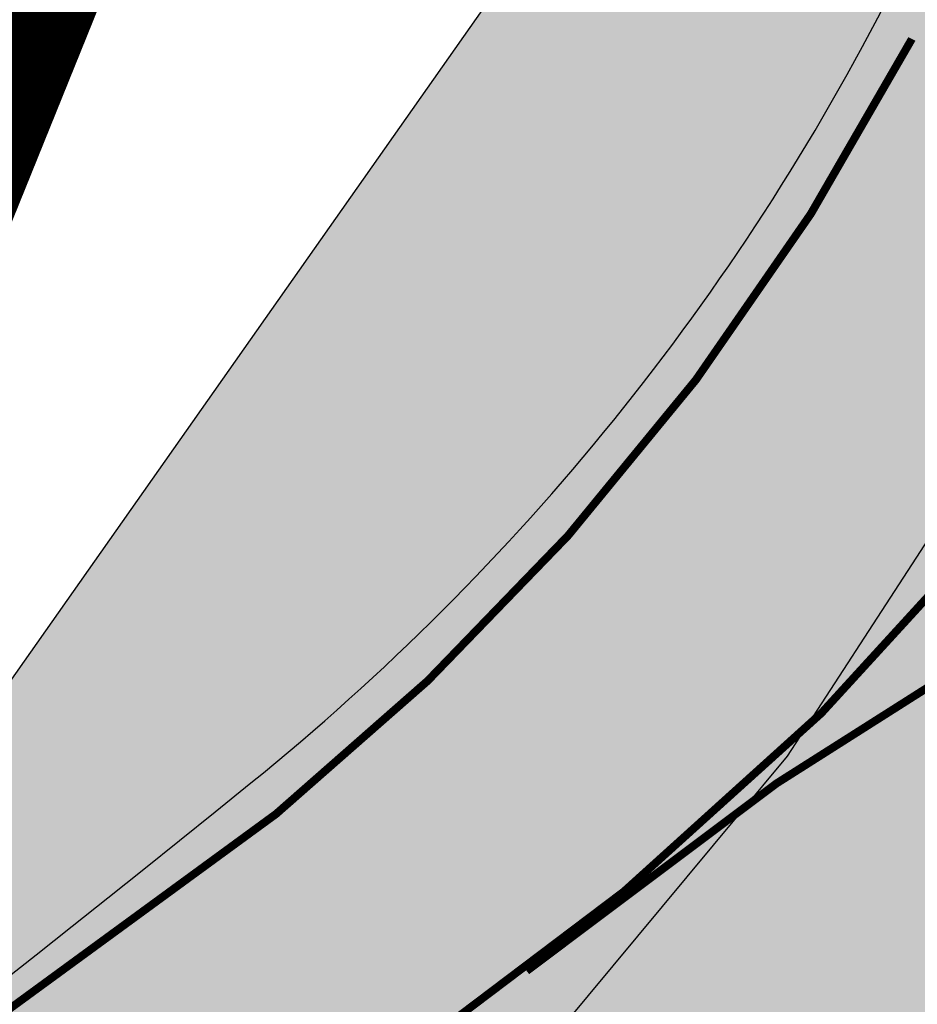
# Model space of a CAD drawing. Units: millimetres. Extents: x 1474 to 557623, y 859 to 6588792.
# Drawn here: x 9566 to 9577, y 11375 to 11387 of the extents above; entities that cross this region are included whole.
import ezdxf

# ---------------------------------------------------------------- set-up
doc = ezdxf.new("R2010")
doc.units = ezdxf.units.MM
doc.linetypes.add('DASHED', pattern=[19.049999999999997, 12.7, -6.35])
doc.linetypes.add('Tkm_921_50', pattern=[4, 1, -3])
doc.layers.add('Level 1', color=24, linetype='Continuous', lineweight=0)
doc.layers.add('OPT-kontakt-sotsiaalmaa', color=80, linetype='Continuous', lineweight=9)
for name, color, linetype in [('OPT-tallinna väike ringtee', 1, 'Continuous'), ('TEE_LIIKLUSALA', 10, 'Continuous'), ('TL_L_kattemärgistus', 7, 'Continuous'), ('TL_tee_servajoon', 251, 'Continuous')]:
    doc.layers.add(name, color=color, linetype=linetype)
doc.layers.add('TL_katend_AB_ST-3', color=7, linetype='Continuous', true_color=0xdfa9a4)

# ---------------------------------------------------------------- blocks, each defined once
blk = doc.blocks.new('E_501_TEE_A_ACAD_1_FMEBLC8')
at = {"linetype": 'DASHED', "ltscale": 0.3, "true_color": 0x939598, "transparency": 33554687}
h = blk.add_hatch(color=252, dxfattribs=at)
h.dxf.hatch_style = 1
h.paths.add_polyline_path([(268.8845000006258, 294.7220000009984), (267.9555000029504, 291.1699999999255), (265.5615000016987, 288.1399999987334), (229.7954999990761, 245.9680000003427), (189.7745000012219, 198.7669999990612), (174.3354999981821, 179.7990000005811), (171.6285000033677, 176.4729999992996), (152.3705000020564, 152.8129999991506), (140.4494999982417, 138.1679999995977), (129.5575000010431, 125.1199999991804), (126.917500000447, 121.9570000004023), (91.00449999794364, 78.93799999915063), (83.07049999758601, 69.43399999849498), (75.32550000026822, 60.27999999932945), (67.14749999716878, 50.49499999918044), (65.09550000354648, 48.05500000156462), (60.74250000342727, 42.87699999846518), (39.0025000013411, 17.02000000141561), (31.72650000080466, 8.365000000223517), (22.04750000312924, -3.14500000141561), (17.23750000074506, -8.737999999895692), (-2.042500000447035, -31.15499999932945), (-8.703499998897314, -38.90000000037253), (-12.16549999639392, -42.92499999888241), (-16.3965000025928, -47.84399999864399), (-22.71449999883771, -55.81400000117719), (-27.61549999937415, -61.81400000117719), (-30.28849999979138, -65.57500000111759), (-30.55149999633431, -67.89899999834597), (-29.48249999806285, -70.30500000156462), (-19.64449999853969, -84.7240000013262), (-12.52050000056624, -95.41799999959767), (-5.346499998122454, -106.2139999996871), (5.459500003606081, -124.8300000000745), (17.64550000056624, -147.7550000008196), (29.49650000408292, -170.7330000009388), (32.6495000012219, -176.0319999996573), (38.46550000086427, -185.8050000015646), (41.74650000408292, -190.6650000009686), (51.72450000420213, -205.448999999091), (64.24650000408292, -221.64100000076), (69.7445000000298, -227.2909999992698), (75.20950000360608, -229.2829999979585), (78.59550000354648, -229.2849999982864), (88.72250000014901, -239.4639999996871), (88.24550000205636, -243.7929999995977), (89.97050000354648, -248.1469999980181), (114.5484999977052, -270.7449999991804), (125.0924999974668, -280.4399999994785), (132.4075000025332, -285.8129999991506), (135.5405000038445, -287.6830000001937), (139.8335000015795, -289.1029999982566), (142.6055000014603, -289.4539999980479), (144.7554999999702, -288.9029999990016), (149.5934999994934, -292.6630000006407), (153.5465000011027, -295.7359999995679), (153.5255000032485, -301.1390000004321), (155.7724999971688, -306.816000001505), (160.6844999976456, -311.0360000003129), (171.5205000005662, -316.5319999996573), (187.4134999997914, -330.1399999987334), (197.3974999971688, -338.1069999989122), (209.7645000033081, -342.5840000007302), (213.7975000031292, -342.3719999995083), (243.6414999999106, -305.4179999995977), (246.9805000014603, -300.6679999995977), (264.4475000016391, -279.6359999980778), (265.8424999974668, -277.9049999993294), (269.6165000014007, -273.2220000009984), (269.2605000026524, -270.2409999985248), (268.7844999991357, -268.4949999991804), (267.1964999996126, -267.3829999994487), (264.9745000042021, -270.5580000001937), (245.4475000016391, -254.8419999983162), (263.3874999992549, -232.8959999997169), (276.890499997884, -243.8879999984056), (282.1195000000298, -248.6509999986738), (273.7055000029504, -259.1280000004917), (274.3405000008643, -260.0809999983758), (275.9274999983609, -260.7160000000149), (279.5875000022352, -260.8509999979287), (310.6425000019372, -222.3190000001341), (309.265499997884, -217.5360000003129), (307.3605000041425, -214.996000001207), (188.6105000041425, -120.5470000002533), (152.2085000015795, -91.593999998644), (154.5304999984801, -88.9550000000745), (156.8654999993742, -86.30199999921024), (235.6135000027716, -149.0010000001639), (313.0755000002682, -210.7620000001043), (315.4035000018775, -211.8210000004619), (318.6065000034869, -212.4370000008494), (358.3965000025928, -163.0679999981076), (360.3424999974668, -164.593999998644), (363.5054999999702, -167.4759999979287), (271.4784999974072, -284.573999999091), (237.5054999999702, -328.2180000003427), (230.4395000003278, -335.8340000007302), (220.097500000149, -346.9390000011772), (212.3424999974668, -355.9850000012666), (201.2514999993145, -366.6940000001341), (193.3384999968112, -375.4999999981374), (175.8715000040829, -396.8140000011772), (151.2804999984801, -424.9209999982268), (141.5295000039041, -438.5869999993593), (133.0114999972284, -447.3580000009388), (129.9054999984801, -445.5329999979585), (126.5725000016391, -444.0279999990016), (136.1395000033081, -434.0910000000149), (145.8085000030696, -420.538999998942), (169.9204999990761, -393.6300000008196), (188.1624999977648, -371.8069999981672), (190.9705000035465, -368.323999999091), (195.6624999977648, -362.4799999985844), (196.1734999977052, -359.5090000014752), (195.3064999990165, -355.253999998793), (193.5615000016987, -351.3820000011474), (191.1315000019968, -348.7200000006706), (186.3965000025928, -344.9639999996871), (176.9955000020564, -338.551000000909), (174.3134999983013, -338.2000000011176), (170.874500002712, -338.9509999994189), (164.0735000036657, -333.0699999984354), (163.3834999985993, -329.6069999989122), (161.8415000028908, -325.1100000012666), (154.1985000036657, -318.6480000000447), (134.8035000003874, -301.9870000015944), (128.8864999972284, -296.8939999993891), (121.6395000033081, -295.8650000002235), (116.250499997288, -297.9300000015646), (112.2284999974072, -300.9830000009388), (105.7535000033677, -306.808999998495), (94.07449999824166, -316.3650000002235), (78.67449999973178, -327.9669999983162), (77.76149999722838, -331.4999999981374), (78.92049999907613, -334.906000001356), (80.88649999722838, -338.6749999988824), (81.12649999931455, -342.5699999984354), (80.09450000151992, -344.6419999990612), (78.2554999999702, -345.863999998197), (76.64350000396371, -345.6239999998361), (73.64550000056624, -343.5620000008494), (69.14849999919534, -340.6509999986738), (66.72949999943376, -340.1699999999255), (63.8534999974072, -341.2719999980181), (58.22149999812245, -345.3030000012368), (52.93650000169873, -349.6980000007898), (45.44350000098348, -355.4309999998659), (42.64749999716878, -351.0770000014454), (42.15650000050664, -347.8809999991208), (41.52249999716878, -344.128999998793), (42.59050000086427, -342.3389999996871), (44.8534999974072, -340.1579999979585), (55.13450000062585, -332.0820000004023), (59.75950000062585, -328.4480000007898), (85.58650000020862, -308.1589999999851), (87.58050000295043, -306.5789999980479), (96.00650000199676, -299.906000001356), (98.82849999889731, -301.1049999985844), (100.9005000032485, -300.8560000006109), (103.0865000002086, -300.363999998197), (105.0395000018179, -298.5329999979585), (107.1074999980628, -296.3369999993593), (109.1725000031292, -293.288999998942), (109.9714999981225, -290.4870000015944), (110.4194999970496, -288.2790000010282), (110.9005000032485, -285.9040000010282), (110.8944999985397, -283.4009999986738), (109.9965000040829, -281.5169999990612), (107.1285000033677, -278.3149999994785), (100.9705000035465, -271.8419999983162), (90.57550000026822, -262.5770000014454), (84.4864999987185, -258.301000000909), (81.25750000402331, -257.7970000002533), (79.81450000032783, -259.253999998793), (76.11549999937415, -262.988999998197), (69.61350000277162, -256.0259999986738), (72.88250000402331, -252.6419999990612), (64.00750000402331, -243.3870000001043), (61.43549999967217, -240.6469999980181), (56.73450000211596, -235.6379999984056), (46.30249999836087, -222.7249999996275), (37.75849999859929, -211.288999998942), (30.93350000306964, -200.8849999997765), (27.25350000336766, -203.7249999996275), (23.43250000104308, -199.1379999984056), (19.86449999734759, -194.8560000006109), (26.55350000038743, -187.5829999987036), (26.92749999836087, -185.8179999981076), (20.74850000068545, -175.5869999993593), (15.79250000044703, -165.9779999982566), (8.78550000116229, -152.3930000010878), (-3.282500002533197, -129.6879999991506), (-13.8424999974668, -111.496000001207), (-20.84649999812245, -100.9579999987036), (-27.90049999579787, -90.36799999885261), (-36.21550000086427, -78.496000001207), (-41.72250000014901, -70.40799999795854), (-44.7525000013411, -67.83499999903142), (-46.21849999949336, -71.378999998793), (-48.62149999663234, -77.59300000034273), (-51.59750000014901, -85.0259999986738), (-54.92449999973178, -90.14699999801815), (-59.28650000318885, -95.39199999906123), (-68.01449999585748, -105.0299999993294), (-76.17250000312924, -111.8670000005513), (-89.22650000080466, -121.0620000008494), (-103.1334999985993, -130.1309999991208), (-105.0454999990761, -127.198999999091), (-106.957499999553, -124.2669999990612), (-93.19249999895692, -115.2709999997169), (-76.43250000104308, -101.9209999982268), (-66.60449999943376, -91.99200000055134), (-58.35749999806285, -80.26699999906123), (-53.91150000318885, -68.96699999831617), (-52.73450000211596, -61.24800000153482), (-52.56550000235438, -57.31499999947846), (-52.57049999758601, -55.29900000058115), (-52.57349999621511, -53.91799999959767), (-52.89749999716878, -52.24200000055134), (-61.6385000012815, -38.38700000010431), (-84.29350000247359, -5.731999998912215), (-91.16949999704957, 5.160000002011657), (-98.3804999999702, 16.58400000073016), (-99.9754999987781, 19.95200000144541), (-119.4955000020564, 52.30700000189245), (-126.4864999987185, 60.15699999965727), (-131.1425000019372, 63.63200000114739), (-135.8874999992549, 66.66000000201166), (-141.7874999977648, 70.85400000028312), (-144.0285000018775, 73.86799999885261), (-146.4665000028908, 79.20900000073016), (-146.6034999974072, 82.41900000162423), (-149.5964999981225, 82.9660000000149), (-153.1214999966323, 83.19800000078976), (-149.4885000027716, 90.96199999935925), (-176.7244999967515, 133.6509999986738), (-180.6654999963939, 139.8279999997467), (-187.7335000000894, 150.9049999993294), (-190.0034999959171, 154.4749999996275), (-192.125499997288, 156.6879999991506), (-197.0954999960959, 164.9540000017732), (-201.027499999851, 172.371000001207), (-211.8864999972284, 188.0490000005811), (-219.3794999979436, 192.1710000019521), (-284.4285000003874, 143.5640000011772), (-285.7914999984205, 135.6480000000447), (-275.2134999968112, 119.2059999983758), (-261.8724999986589, 98.69600000046194), (-268.6315000019968, 93.22800000198185), (-272.4545000009239, 91.56000000052154), (-294.0144999958575, 127.2359999995679), (-295.1205000020564, 128.4660000000149), (-296.6434999965131, 128.6650000009686), (-298.6964999996126, 128.4570000004023), (-301.5535000003874, 126.9170000012964), (-304.4904999993742, 131.5059999991208), (-301.4784999974072, 133.0099999997765), (-300.9475000016391, 135.156000001356), (-300.7754999957979, 138.441000001505), (-303.5444999970496, 143.0299999993294), (-311.4134999997914, 142.3180000018328), (-312.8454999960959, 144.5539999995381), (-314.06950000301, 146.4579999987036), (-298.5294999964535, 149.3309999983758), (-294.0915000028908, 151.836000001058), (-293.2314999960363, 153.5279999990016), (-293.0954999960959, 155.948999999091), (-293.4354999996722, 158.39100000076), (-287.9754999987781, 162.4940000008792), (-285.6125000007451, 160.6100000012666), (-283.6825000010431, 159.4709999989718), (-257.7565000019968, 179.6729999985546), (-223.9564999975264, 207.01600000076), (-222.2664999999106, 210.2379999998957), (-222.5404999963939, 212.7409999985248), (-259.0575000010431, 269.0609999988228), (-260.8784999959171, 271.2900000009686), (-263.4934999980032, 269.926000000909), (-266.2534999959171, 274.2570000011474), (-264.5344999991357, 275.7649999987334), (-268.4424999989569, 280.5499999988824), (-270.6624999977648, 283.2730000000447), (-331.69450000301, 234.761000001803), (-347.957499999553, 223.2700000014156), (-349.070499997586, 216.7209999989718), (-351.5194999985397, 214.7240000013262), (-355.7715000025928, 211.4210000019521), (-361.9534999988973, 221.0470000002533), (-363.5054999999702, 223.4639999996871), (-357.5604999996722, 227.9170000012964), (-333.984500002116, 245.7200000006706), (-275.8244999982417, 291.6870000008494), (-302.1514999978244, 331.9740000013262), (-303.0915000028908, 332.0140000004321), (-310.4924999959767, 343.6150000002235), (-300.4484999962151, 346.9240000005811), (-297.0465000011027, 348.0449999999255), (-254.9075000025332, 376.0680000018328), (-252.7895000018179, 378.9579999987036), (-245.6584999971092, 384.3990000020713), (-239.6825000010431, 375.0649999994785), (-234.7984999977052, 367.3309999983758), (-247.8225000016391, 358.6170000005513), (-272.777499999851, 341.9240000005811), (-273.4405000023544, 342.6980000007898), (-281.3375000022352, 337.9769999999553), (-284.4534999988973, 342.371000001207), (-286.777499999851, 340.5600000005215), (-288.1125000007451, 338.1430000010878), (-288.7314999960363, 335.1019999999553), (-288.3674999959767, 332.5999999996275), (-264.4115000031888, 296.003999998793), (-258.9974999986589, 287.3450000006706), (-250.5114999972284, 274.2200000006706), (-247.5135000012815, 274.0820000004023), (-244.9934999980032, 275.0050000008196), (-240.3995000012219, 278.6370000001043), (-236.8384999968112, 273.0849999990314), (-240.3934999965131, 270.4509999994189), (-244.9695000015199, 267.066000001505), (-244.8134999983013, 266.1239999998361), (-217.6495000012219, 223.3899999987334), (-214.8674999959767, 219.1060000006109), (-201.8155000023544, 222.1899999994785), (-143.81950000301, 265.4700000006706), (-129.2745000012219, 276.5000000018626), (-118.6865000016987, 285.9309999998659), (-113.4145000018179, 291.2830000016838), (-114.0934999994934, 294.4630000013858), (-106.9524999968708, 300.9220000002533), (-104.8824999965727, 299.5530000012368), (-102.7324999980628, 301.6370000001043), (-98.2335000000894, 305.0479999985546), (-100.0734999962151, 307.4590000007302), (-96.71849999949336, 310.7370000015944), (-94.02949999645352, 308.0000000018626), (-67.73850000277162, 332.531000001356), (-68.08750000223517, 334.3560000006109), (-68.66649999842048, 335.816000001505), (-70.05249999836087, 337.5169999990612), (-67.30450000241399, 340.2240000013262), (-59.23249999806285, 347.8219999987632), (-55.80149999633431, 344.4080000016838), (-37.87050000205636, 360.7240000013262), (-18.25449999794364, 380.3120000008494), (-15.22250000014901, 383.6269999984652), (-17.46849999949336, 387.1710000019521), (-11.9974999986589, 392.3690000008792), (-8.621499996632338, 389.5429999995977), (10.8424999974668, 408.73399999924), (24.02649999782443, 421.9080000016838), (21.95550000295043, 424.9190000016242), (26.54849999770522, 429.3750000018626), (29.72949999943376, 427.0010000001639), (46.67950000241399, 444.2960000019521), (50.49650000408292, 446.6830000001937), (50.58849999681115, 446.7400000002235), (54.50149999931455, 447.3580000009388), (57.15149999782443, 446.39100000076), (160.5454999990761, 374.5050000008196), (212.8684999980032, 336.0999999996275), (261.4054999984801, 302.7200000006706)])
h.paths.add_polyline_path([(126.3974999971688, 333.7669999990612), (115.2015000022948, 323.011000001803), (105.6465000025928, 313.8309999983758), (100.0674999989569, 308.3479999992996), (92.44450000301003, 300.8569999989122), (91.66249999776483, 298.6060000006109), (83.99250000342727, 291.6890000011772), (82.26249999925494, 291.0920000020415), (71.87150000408292, 280.9890000019222), (44.53849999979138, 254.7379999998957), (44.53550000116229, 253.3180000018328), (35.00650000199676, 244.5849999990314), (6.019499998539686, 216.2599999997765), (-25.1275000013411, 185.726000001654), (-38.62949999794364, 172.8939999993891), (-54.02050000056624, 157.3970000017434), (-52.28950000181794, 155.8180000018328), (-60.67250000312924, 146.6679999995977), (-65.04849999770522, 146.9009999986738), (-94.60250000283122, 117.8950000014156), (-97.43250000104308, 116.0900000017136), (-101.4904999993742, 110.2550000008196), (-104.7055000029504, 103.7570000011474), (-108.0135000012815, 94.15800000168383), (-109.3864999972284, 84.1699999999255), (-110.7265000008047, 78.56699999980628), (-112.5844999961555, 74.2649999987334), (-113.9765000008047, 69.59000000171363), (-114.1854999996722, 66.22600000165403), (-113.7415000014007, 63.94899999909103), (-112.1774999983609, 60.18799999915063), (-105.3585000000894, 47.99600000120699), (-91.17150000110269, 24.70200000144541), (-88.60150000080466, 21.43799999915063), (-86.10649999603629, 19.88600000180304), (-84.36849999800324, 19.02000000141561), (-80.89749999716878, 18.54600000195205), (-76.55750000104308, 18.99200000055134), (-73.08549999818206, 20.93000000156462), (-72.66050000116229, 20.47999999858439), (-68.04350000247359, 15.58699999935925), (-66.45150000229478, 14.10100000165403), (-69.19350000098348, 12.06299999915063), (-71.8695000000298, 9.643999999389052), (-73.46950000151992, 5.884999999776483), (-73.64049999788404, 2.57799999974668), (-72.73850000277162, -0.9960000012069941), (-69.68449999764562, -7.334999999031425), (-52.6275000013411, -31.39300000108778), (-49.8504999987781, -33.79999999888241), (-46.6304999999702, -34.7759999986738), (-40.89550000056624, -40.5719999987632), (-37.04650000110269, -43.06600000150502), (-33.82749999687076, -43.59399999864399), (-29.93950000032783, -42.81900000013411), (-27.12050000205636, -41.64599999971688), (-25.07449999824166, -40.44499999843538), (-20.25849999859929, -36.14300000108778), (-16.2474999986589, -31.39599999971688), (-9.715500000864267, -23.21399999968708), (5.616500001400709, -4.128000000491738), (12.9754999987781, 4.588000001385808), (19.19149999693036, 12.00999999977648), (41.32250000163913, 38.3219999987632), (57.07650000229478, 57.05899999849498), (64.31950000301003, 65.67299999855459), (79.78349999710917, 84.06499999947846), (99.9894999973476, 107.9740000013262), (118.1304999999702, 129.2000000011176), (133.8724999986589, 148.176000000909), (140.3974999971688, 156.0429999995977), (143.4065000005066, 159.5800000000745), (162.2675000019372, 181.7530000004917), (166.5845000036061, 184.5840000007302), (168.4145000018179, 187.0050000008196), (182.5384999997914, 205.6830000001937), (186.0355000011623, 209.8679999988526), (186.8925000019372, 210.8939999993891), (215.9464999996126, 245.6650000009686), (255.2104999981821, 292.656000001356), (257.8625000007451, 291.0790000017732), (258.1215000040829, 293.2700000014156), (258.0255000032485, 296.1019999999553), (256.8134999983013, 297.3820000011474), (226.31950000301, 318.3530000019819), (208.8164999969304, 330.3899999987334), (162.457499999553, 364.2249999996275), (158.499500002712, 364.6080000009388)], flags=16)
h.paths.add_polyline_path([(-124.5435000024736, 75.21800000034273), (-121.4004999957979, 77.31900000013411), (-119.2994999997318, 80.46199999935925), (-118.5624999962747, 84.1699999999255), (-119.2994999997318, 87.87800000049174), (-121.3995000012219, 91.02200000174344), (-124.5435000024736, 93.12199999950826), (-128.2514999993145, 93.8600000012666), (-131.9594999961555, 93.12300000153482), (-135.1034999974072, 91.02200000174344), (-137.2034999988973, 87.878999998793), (-137.9414999969304, 84.17100000195205), (-137.2034999988973, 80.46300000138581), (-135.1034999974072, 77.31900000013411), (-131.9604999981821, 75.21800000034273), (-128.2525000013411, 74.48100000061095)], flags=16)
h.paths.add_polyline_path([(58.37450000271201, 436.9810000006109), (55.72450000420213, 437.3199999984354), (52.25449999794364, 434.3569999989122), (40.8504999987781, 423.3760000001639), (40.3775000013411, 421.7869999986142), (32.93449999764562, 414.1500000003725), (31.18849999830127, 413.9870000015944), (23.13250000402331, 406.4619999993593), (10.91349999979138, 395.0479999985546), (10.60150000080466, 392.823999999091), (2.364499997347593, 384.8670000005513), (1.253500003367662, 385.0240000020713), (-9.750499997287989, 374.3980000000447), (-44.78349999710917, 340.8320000004023), (-83.21349999681115, 304.573999999091), (-95.02649999782443, 293.4289999995381), (-120.6554999984801, 270.1569999996573), (-133.5934999994934, 259.8450000006706), (-123.8134999983013, 250.6650000009686), (-140.8434999994934, 233.7750000003725), (-148.7595000006258, 225.6260000001639), (-153.6315000019968, 230.2130000013858), (-159.8625000007451, 225.7370000015944), (-175.9924999959767, 215.3259999994189), (-191.3544999994338, 205.4110000003129), (-160.9915000014007, 158.3670000005513), (-157.8864999972284, 152.8919999990612), (-164.2464999966323, 148.3549999985844), (-165.2694999985397, 146.5559999998659), (-165.7415000014007, 144.6109999995679), (-165.6624999977648, 141.9700000006706), (-163.820499997586, 138.7099999990314), (-154.9594999961555, 127.0990000013262), (-146.2284999974072, 117.7070000004023), (-137.0025000013411, 110.1490000020713), (-133.3684999980032, 107.2160000000149), (-130.4564999975264, 105.6930000018328), (-127.3255000002682, 104.6170000005513), (-123.6605000011623, 104.4469999987632), (-120.0105000026524, 105.6789999995381), (-117.1064999960363, 107.1399999987334), (-114.5475000031292, 109.0979999992996), (-95.85649999603629, 127.4799999985844), (-90.84850000217557, 132.3769999984652), (-91.06850000098348, 134.718999998644), (-92.02649999782443, 135.9709999989718), (-82.95550000295043, 144.6439999993891), (-71.23450000211596, 155.8899999987334), (-64.45450000092387, 162.4590000007302), (-36.93250000104308, 189.1250000018626), (-8.559499997645617, 217.3679999988526), (-2.380499999970198, 222.8600000012666), (25.17749999836087, 249.433999998495), (31.37050000205636, 255.4619999993593), (48.44050000235438, 272.1710000019521), (55.8534999974072, 279.4240000005811), (69.8424999974668, 292.7440000008792), (76.29849999770522, 298.9330000001937), (72.99049999937415, 302.5050000008196), (81.86250000074506, 310.9989999998361), (85.5215000025928, 307.7740000020713), (92.96049999818206, 314.9049999993294), (90.16750000044703, 318.5499999988824), (98.8504999987781, 326.8549999985844), (102.5444999970496, 324.0930000003427), (108.2855000011623, 329.5959999989718), (109.9875000007451, 327.9879999998957), (136.4145000018179, 353.6600000020117), (135.0934999994934, 357.4350000005215), (133.3944999985397, 359.7000000011176), (138.8684999980032, 365.1740000005811), (142.6435000039637, 362.7200000006706), (143.5875000022352, 362.1540000010282), (151.3265000022948, 369.51600000076), (151.5505000017583, 372.0730000007898)], flags=16)
at = {"layer": 'TEE_LIIKLUSALA', "color": 0}
for points in [[(8.78550000116229, -152.3930000010878, 38.87799999999697), (-3.282500002533197, -129.6879999991506, 38.93799999999464), (-13.8424999974668, -111.496000001207, 38.88999999999942), (-20.84649999812245, -100.9579999987036, 38.84399999999732), (-27.90049999579787, -90.36799999885261, 38.8579999999929), (-36.21550000086427, -78.496000001207, 38.78599999999278), (-41.72250000014901, -70.40799999795854, 38.8179999999993), (-44.7525000013411, -67.83499999903142, 38.9030000000057), (-46.21849999949336, -71.378999998793, 38.85499999999593), (-48.62149999663234, -77.59300000034273, 38.79200000000128), (-51.59750000014901, -85.0259999986738, 38.6140000000014), (-54.92449999973178, -90.14699999801815, 38.5109999999986), (-59.28650000318885, -95.39199999906123, 38.44899999999325), (-68.01449999585748, -105.0299999993294, 38.39100000000326), (-76.17250000312924, -111.8670000005513, 38.44599999999627)], [(-76.43250000104308, -101.9209999982268, 38.45699999999488), (-66.60449999943376, -91.99200000055134, 38.45900000000256), (-58.35749999806285, -80.26699999906123, 38.56299999999464), (-53.91150000318885, -68.96699999831617, 38.68700000000536), (-52.73450000211596, -61.24800000153482, 38.64800000000105), (-52.56550000235438, -57.31499999947846, 38.59900000000198), (-52.57049999758601, -55.29900000058115, 38.5969999999943), (-52.57349999621511, -53.91799999959767, 38.59900000000198), (-52.89749999716878, -52.24200000055134, 38.55599999999686), (-61.6385000012815, -38.38700000010431, 38.37300000000687), (-84.29350000247359, -5.731999998912215, 0)]]:
    blk.add_polyline3d(points, dxfattribs=at)
blk = doc.blocks.new('väike ringtee')
at = {"layer": 'TL_katend_AB_ST-3'}
h = blk.add_hatch(color=256, dxfattribs=at)
h.dxf.hatch_style = 1
edge = h.paths.add_edge_path()
edge.add_arc((546862.3066355161, 6584520.129187946), 49.50000002656908, 105.95414927897701, 128.5194404064227, ccw=False)
edge.add_line((546848.7006684312, 6584567.72254528), (546846.541831924, 6584573.766058663))
edge.add_arc((546846.0709717992, 6584573.59786014), 0.5000000003021884, -69.78075360047683, 19.657513999962475, ccw=False)
edge.add_arc((546863.6972567189, 6584525.740634294), 50.49999985970015, 110.219246349644, 117.8958109412783)
edge.add_arc((546839.8361316677, 6584570.814425982), 0.5000000009256743, 142.8010292368424, 297.8958108709506, ccw=False)
edge.add_arc((546811.1606636354, 6584592.579479086), 35.50000004938722, 322.8010291349107, 332.1945433829278)
edge.add_arc((546843.446247916, 6584575.553291866), 1.000000000098674, 63.764487219803925, 152.194543374475, ccw=False)
edge.add_line((546843.8883098181, 6584576.450276411), (546837.8886925698, 6584579.407074526))
edge.add_arc((546809.5483605295, 6584590.569416213), 30.45935475500451, 308.9469920257156, 338.50212117992635, ccw=False)
edge.add_arc((546591.2964797785, 6584860.598475115), 377.6618548945475, 286.7396713495449, 308.94699109419673, ccw=False)
edge.add_arc((546694.455561708, 6584517.614338299), 19.50000001319026, 246.4585695790407, 286.7396723282181, ccw=False)
edge.add_line((546686.6670259819, 6584499.737294031), (546683.0772539733, 6584493.21468299))
edge.add_arc((546683.5152956685, 6584492.973603182), 0.500000000627268, 62.069721565356474, 151.1734548292407, ccw=False)
edge.add_arc((546690.0283158455, 6584505.844753312), 13.92527788136319, 243.1989547964531, 285.5524669535256)
edge.add_arc((546591.2964735621, 6584860.598472897), 382.1618570529936, 285.5524669598872, 286.3154791249177)
edge.add_arc((546698.9366019139, 6584492.866761633), 1.000000000341956, -41.91023424880109, 106.3154790750012, ccw=False)
edge.add_arc((546714.5928683303, 6584478.814148444), 20.03793277715486, 138.0897656999433, 181.6555008589953)
edge.add_arc((546693.5637270844, 6584478.206364536), 0.9999897158755817, -85.6200481273118, 1.6555008084540077, ccw=False)
edge.add_line((546693.6400964479, 6584477.209295254), (546701.2154723619, 6584477.78952236))
edge.add_arc((546720.6822224038, 6584476.651265433), 19.49999964171613, 108.6232214223264, 176.6536199007091, ccw=False)
edge.add_arc((546591.2964736365, 6584860.598472884), 385.6618570197163, 288.6232186196765, 308.5194404144405)
at = {"layer": 'TL_L_kattemärgistus', "const_width": 0.1, "flags": 128}
for points in [[(546829.0094460552, 6584566.491463704, 0.102322645446978), (546836.9636646959, 6584576.185997138)], [(546833.3587985318, 6584565.519493676, 0.07153102910725645), (546840.084051332, 6584572.870657518)], [(546842.0307094583, 6584570.802377666, 0.05874800152305941), (546832.1446909539, 6584564.527688579)], [(546845.4270663698, 6584567.193825926, 0.08216771925261918), (546831.1676285474, 6584559.249032624)], [(546700.2160356182, 6584498.461870035, 0.09720211787499541), (546829.0094460545, 6584566.491463703)]]:
    blk.add_lwpolyline(points, format="xyb", dxfattribs=at)
at = {"layer": 'TL_L_kattemärgistus', "linetype": 'Tkm_921_50', "const_width": 0.1, "flags": 128}
blk.add_lwpolyline([(546727.4530398927, 6584504.049510512, 0.08073279325946807), (546833.3587985317, 6584565.519493676)], format="xyb", dxfattribs=at)
at = {"layer": 'TL_tee_servajoon', "transparency": 33554687}
blk.add_arc((546809.548360522, 6584590.569416218), 30.45935476348844, 308.9469920307548, 333.1406681527392, dxfattribs=at)
at = {"layer": 'TL_tee_servajoon'}
for centre, radius, start, end in [((546591.2964736206, 6584860.598472915), 377.6618570540558, 286.7396723403194, 308.9469920307413), ((546862.3066355044, 6584520.12918797), 49.5, 109.1612666429734, 128.5194404134602)]:
    blk.add_arc(centre, radius, start, end, dxfattribs=at)

msp = doc.modelspace()

# ---------------------------------------------------------------- hatches: boundary and pattern name
at = {"layer": 'OPT-kontakt-sotsiaalmaa', "linetype": 'ByBlock', "lineweight": 0}
h = msp.add_hatch(dxfattribs=at)
h.set_pattern_fill('ANSI31', color=6, scale=0.5)
h.set_pattern_definition([(45, (0, 0), (-1.122532015133644, 1.122532015133644), [])])
h.paths.add_polyline_path([(9423.84665888318, 11378.63470840444), (9378.169916596773, 11449.52640776932), (9407.020241677179, 11468.35599299897), (9453.402724596865, 11397.04832675105)], flags=16)
h.paths.add_polyline_path([(9454.639844793594, 11397.20569887422), (9401.68466125318, 11479.47291640054), (9346.93437532679, 11427.83195970709), (9398.48437532672, 11344.83195970709), (9410.054375326785, 11355.50195970701)])
h.paths.add_polyline_path([(9410.054375326785, 11355.50195970701), (9454.639844793594, 11397.20569887422), (9462.16196972721, 11390.79852922621), (9489.784206974437, 11418.27536360284), (9525.754158053212, 11364.53425581904), (9521.894453434623, 11361.91176438841), (9524.750623722095, 11358.05520114635), (9486.114375326724, 11333.47195970675), (9469.534375326766, 11336.19195970742), (9451.054375326785, 11327.08195970709), (9433.004375326738, 11329.67195970694), (9417.439941678462, 11343.53141843272)])
h.paths.add_polyline_path([(9525.754158053212, 11364.53425581904), (9489.784206974437, 11418.27536360284), (9530.791168579177, 11455.7045566486), (9541.264905995078, 11455.08437748134), (9573.16437532677, 11405.01195970679), (9564.344375326706, 11383.2019597072), (9531.50505777485, 11362.32794500582), (9528.445244184884, 11366.45272594843)])
h.paths.add_polyline_path([(9487.922945047132, 11436.73480928719), (9523.007364413656, 11467.76181358645), (9525.819375326799, 11479.11195970735), (9519.084375326813, 11489.65195970739), (9473.469375326764, 11547.88695970726), (9438.252911400108, 11514.4706630022)])
h.paths.add_polyline_path([(9450.393014946065, 11403.54511073661), (9401.68466125318, 11479.47291640054), (9427.504375326738, 11504.27195970657), (9438.330694551792, 11514.54446721888), (9487.922945047132, 11436.73480928719)])

# ---------------------------------------------------------------- linework, layer by layer
at = {"layer": 'Level 1', "color": 36, "linetype": 'Continuous', "lineweight": 0, "const_width": 1, "flags": 128}
msp.add_lwpolyline([(9473.469375326764, 11547.88695970726), (9519.084375326813, 11489.65195970739), (9519.084375326813, 11489.65195970739), (9519.084375326813, 11489.65195970739), (9532.554375326785, 11468.57195970731), (9573.16437532677, 11405.01195970679), (9564.344375326706, 11383.2019597072), (9534.154375326762, 11364.01195970679), (9526.904375326762, 11359.39195970668), (9486.114375326724, 11333.47195970675), (9469.534375326766, 11336.19195970742), (9483.124375326734, 11314.97195970675), (9485.97437532671, 11310.52195970657), (9546.994375326729, 11338.68195970672), (9573.334375326813, 11369.14195970668), (9615.124375326734, 11417.47195970675), (9612.774375326757, 11418.22195970675), (9599.68437532679, 11422.41195970716), (9586.67437532678, 11426.57195970731), (9563.574375326803, 11462.74195970724), (9516.304375326785, 11536.71195970698)], dxfattribs=at)
at = {"layer": 'Level 1', "color": 36, "linetype": 'ByBlock', "const_width": 1}
msp.add_lwpolyline([(9525.754158053212, 11364.53425581904), (9489.784206974437, 11418.27536360284), (9530.791168579177, 11455.7045566486), (9541.264905995078, 11455.08437748134), (9573.16437532677, 11405.01195970679), (9564.344375326706, 11383.2019597072), (9531.50505777485, 11362.32794500582), (9528.445244184884, 11366.45272594843), (9525.754158053212, 11364.53425581904)], dxfattribs=at)

# ---------------------------------------------------------------- block references
at = {"layer": 'OPT-tallinna väike ringtee', "color": 7, "true_color": 0xffffff}
msp.add_blockref('väike ringtee', (-537260.1333279228, -6573188.993458566), dxfattribs=at)
at = {"layer": 'TEE_LIIKLUSALA', "color": 0}
msp.add_blockref('E_501_TEE_A_ACAD_1_FMEBLC8', (9630.194766408833, 11468.36758647469), dxfattribs=at)

doc.saveas('drawing.dxf')
